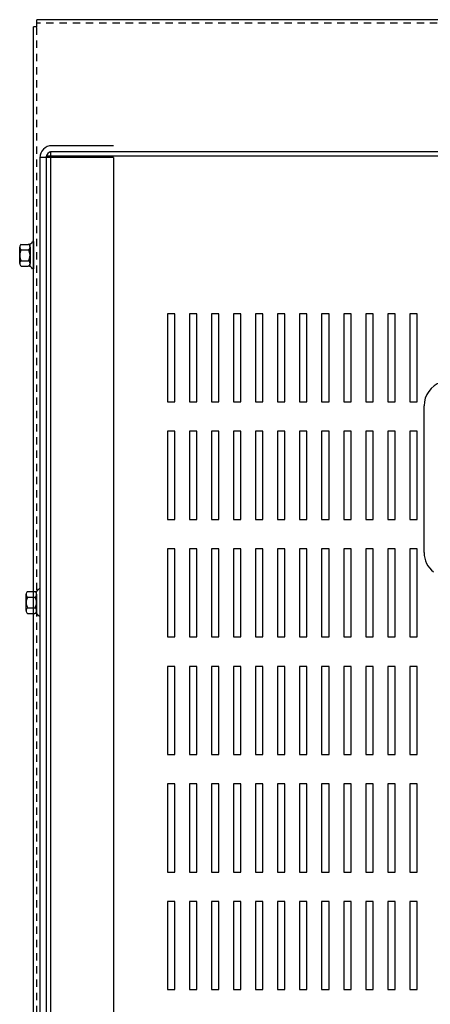
# Model space of a CAD drawing. Extents: x -20 to 129, y 38 to 132.
# Drawn here: x -16 to -9, y 110 to 127 of the extents above; entities that cross this region are included whole.
import ezdxf

# ---------------------------------------------------------------- set-up
doc = ezdxf.new("R2010")
doc.units = 0
doc.header["$LTSCALE"] = 0.5
doc.linetypes.add('HIDDEN', pattern=[0.375, 0.25, -0.125])
doc.layers.get('0').update_dxf_attribs({"linetype": 'CONTINUOUS'})
for name, color, linetype in [('CABINET', 7, 'CONTINUOUS'), ('HIDDEN', 7, 'HIDDEN'), ('HW-OBJ', 7, 'CONTINUOUS')]:
    doc.layers.add(name, color=color, linetype=linetype)

msp = doc.modelspace()

# ---------------------------------------------------------------- linework, layer by layer
for p, q in [((-15.82, 98.27), (-15.82, 126.53)), ((-15.761, 126.53), (-15.82, 126.53)), ((4.549, 126.65), (-15.761, 126.65)), ((-15.761, 126.53), (-15.761, 126.65)), ((-9.175, 117.583), (-9.175, 120.083)), ((-13.542, 111.647), (-13.542, 110.147)), ((-13.417, 111.647), (-13.542, 111.647)), ((-13.417, 110.147), (-13.417, 111.647)), ((-13.167, 111.647), (-13.167, 110.147)), ((-13.042, 111.647), (-13.167, 111.647)), ((-13.042, 110.147), (-13.042, 111.647)), ((-12.792, 111.647), (-12.792, 110.147)), ((-12.667, 111.647), (-12.792, 111.647)), ((-12.667, 110.147), (-12.667, 111.647)), ((-12.417, 111.647), (-12.417, 110.147)), ((-12.292, 111.647), (-12.417, 111.647)), ((-12.292, 110.147), (-12.292, 111.647)), ((-12.042, 111.647), (-12.042, 110.147)), ((-11.917, 111.647), (-12.042, 111.647)), ((-11.917, 110.147), (-11.917, 111.647)), ((-11.667, 111.647), (-11.667, 110.147)), ((-11.542, 111.647), (-11.667, 111.647)), ((-11.542, 110.147), (-11.542, 111.647)), ((-11.292, 111.647), (-11.292, 110.147)), ((-11.167, 111.647), (-11.292, 111.647)), ((-11.167, 110.147), (-11.167, 111.647)), ((-10.917, 111.647), (-10.917, 110.147)), ((-10.792, 111.647), (-10.917, 111.647)), ((-10.792, 110.147), (-10.792, 111.647)), ((-10.542, 111.647), (-10.542, 110.147)), ((-10.417, 111.647), (-10.542, 111.647)), ((-10.417, 110.147), (-10.417, 111.647)), ((-10.167, 111.647), (-10.167, 110.147)), ((-10.042, 111.647), (-10.167, 111.647)), ((-10.042, 110.147), (-10.042, 111.647)), ((-9.792, 111.647), (-9.792, 110.147)), ((-9.667, 111.647), (-9.792, 111.647)), ((-9.667, 110.147), (-9.667, 111.647)), ((-9.417, 111.647), (-9.417, 110.147)), ((-9.292, 111.647), (-9.417, 111.647)), ((-9.292, 110.147), (-9.292, 111.647)), ((-13.542, 110.147), (-13.417, 110.147)), ((-13.167, 110.147), (-13.042, 110.147)), ((-12.792, 110.147), (-12.667, 110.147)), ((-12.417, 110.147), (-12.292, 110.147)), ((-12.042, 110.147), (-11.917, 110.147)), ((-11.667, 110.147), (-11.542, 110.147)), ((-11.292, 110.147), (-11.167, 110.147)), ((-10.917, 110.147), (-10.792, 110.147)), ((-10.542, 110.147), (-10.417, 110.147)), ((-10.167, 110.147), (-10.042, 110.147)), ((-9.792, 110.147), (-9.667, 110.147)), ((-9.417, 110.147), (-9.292, 110.147))]:
    msp.add_line(p, q)
at = {"color": 7}
for p, q in [((-14.46, 124.506), (-15.506, 124.506)), ((-15.606, 124.327), (-15.606, 100.476)), ((4.394, 124.327), (-15.606, 124.327)), ((-15.532, 124.401), (-15.532, 100.401)), ((4.319, 124.401), (-15.532, 124.401)), ((-14.46, 124.402), (-15.506, 124.402)), ((-14.46, 124.308), (-15.71, 124.308)), ((-15.71, 124.302), (-15.71, 100.5)), ((-15.606, 124.302), (-15.606, 104.478)), ((-14.46, 124.308), (-14.46, 100.494)), ((-15.82, 122.874), (-15.835, 122.874)), ((-15.82, 122.41), (-15.835, 122.41)), ((-15.71, 116.966), (-15.725, 116.966)), ((-15.71, 116.502), (-15.725, 116.502))]:
    msp.add_line(p, q, dxfattribs=at)
for radius in [0.204, 0.1]:
    msp.add_arc((-15.506, 124.302), radius, 90, 180, dxfattribs=at)
for centre, start, end in [((-8.76, 120.083), 108.0042, 180), ((-8.76, 117.583), 180, 232.2755)]:
    msp.add_arc(centre, 0.415, start, end)
at = {"layer": 'CABINET'}
for p, q in [((-13.542, 121.647), (-13.542, 120.147)), ((-13.417, 121.647), (-13.542, 121.647)), ((-13.417, 120.147), (-13.417, 121.647)), ((-13.167, 121.647), (-13.167, 120.147)), ((-13.042, 121.647), (-13.167, 121.647)), ((-13.042, 120.147), (-13.042, 121.647)), ((-12.792, 121.647), (-12.792, 120.147)), ((-12.667, 121.647), (-12.792, 121.647)), ((-12.667, 120.147), (-12.667, 121.647)), ((-12.417, 121.647), (-12.417, 120.147)), ((-12.292, 121.647), (-12.417, 121.647)), ((-12.292, 120.147), (-12.292, 121.647)), ((-12.042, 121.647), (-12.042, 120.147)), ((-11.917, 121.647), (-12.042, 121.647)), ((-11.917, 120.147), (-11.917, 121.647)), ((-11.667, 121.647), (-11.667, 120.147)), ((-11.542, 121.647), (-11.667, 121.647)), ((-11.542, 120.147), (-11.542, 121.647)), ((-11.292, 121.647), (-11.292, 120.147)), ((-11.167, 121.647), (-11.292, 121.647)), ((-11.167, 120.147), (-11.167, 121.647)), ((-10.917, 121.647), (-10.917, 120.147)), ((-10.792, 121.647), (-10.917, 121.647)), ((-10.792, 120.147), (-10.792, 121.647)), ((-10.542, 121.647), (-10.542, 120.147)), ((-10.417, 121.647), (-10.542, 121.647)), ((-10.417, 120.147), (-10.417, 121.647)), ((-10.167, 121.647), (-10.167, 120.147)), ((-10.042, 121.647), (-10.167, 121.647)), ((-10.042, 120.147), (-10.042, 121.647)), ((-9.792, 121.647), (-9.792, 120.147)), ((-9.667, 121.647), (-9.792, 121.647)), ((-9.667, 120.147), (-9.667, 121.647)), ((-9.417, 121.647), (-9.417, 120.147)), ((-9.292, 121.647), (-9.417, 121.647)), ((-9.292, 120.147), (-9.292, 121.647)), ((-13.542, 120.147), (-13.417, 120.147)), ((-13.167, 120.147), (-13.042, 120.147)), ((-12.792, 120.147), (-12.667, 120.147)), ((-12.417, 120.147), (-12.292, 120.147)), ((-12.042, 120.147), (-11.917, 120.147)), ((-11.667, 120.147), (-11.542, 120.147)), ((-11.292, 120.147), (-11.167, 120.147)), ((-10.917, 120.147), (-10.792, 120.147)), ((-10.542, 120.147), (-10.417, 120.147)), ((-10.167, 120.147), (-10.042, 120.147)), ((-9.792, 120.147), (-9.667, 120.147)), ((-9.417, 120.147), (-9.292, 120.147)), ((-13.542, 119.647), (-13.542, 118.147)), ((-13.417, 119.647), (-13.542, 119.647)), ((-13.417, 118.147), (-13.417, 119.647)), ((-13.167, 119.647), (-13.167, 118.147)), ((-13.042, 119.647), (-13.167, 119.647)), ((-13.042, 118.147), (-13.042, 119.647)), ((-12.792, 119.647), (-12.792, 118.147)), ((-12.667, 119.647), (-12.792, 119.647)), ((-12.667, 118.147), (-12.667, 119.647)), ((-12.417, 119.647), (-12.417, 118.147)), ((-12.292, 119.647), (-12.417, 119.647)), ((-12.292, 118.147), (-12.292, 119.647)), ((-12.042, 119.647), (-12.042, 118.147)), ((-11.917, 119.647), (-12.042, 119.647)), ((-11.917, 118.147), (-11.917, 119.647)), ((-11.667, 119.647), (-11.667, 118.147)), ((-11.542, 119.647), (-11.667, 119.647)), ((-11.542, 118.147), (-11.542, 119.647)), ((-11.292, 119.647), (-11.292, 118.147)), ((-11.167, 119.647), (-11.292, 119.647)), ((-11.167, 118.147), (-11.167, 119.647)), ((-10.917, 119.647), (-10.917, 118.147)), ((-10.792, 119.647), (-10.917, 119.647)), ((-10.792, 118.147), (-10.792, 119.647)), ((-10.542, 119.647), (-10.542, 118.147)), ((-10.417, 119.647), (-10.542, 119.647)), ((-10.417, 118.147), (-10.417, 119.647)), ((-10.167, 119.647), (-10.167, 118.147)), ((-10.042, 119.647), (-10.167, 119.647)), ((-10.042, 118.147), (-10.042, 119.647)), ((-9.792, 119.647), (-9.792, 118.147)), ((-9.667, 119.647), (-9.792, 119.647)), ((-9.667, 118.147), (-9.667, 119.647)), ((-9.417, 119.647), (-9.417, 118.147)), ((-9.292, 119.647), (-9.417, 119.647)), ((-9.292, 118.147), (-9.292, 119.647)), ((-13.542, 118.147), (-13.417, 118.147)), ((-13.167, 118.147), (-13.042, 118.147)), ((-12.792, 118.147), (-12.667, 118.147)), ((-12.417, 118.147), (-12.292, 118.147)), ((-12.042, 118.147), (-11.917, 118.147)), ((-11.667, 118.147), (-11.542, 118.147)), ((-11.292, 118.147), (-11.167, 118.147)), ((-10.917, 118.147), (-10.792, 118.147)), ((-10.542, 118.147), (-10.417, 118.147)), ((-10.167, 118.147), (-10.042, 118.147)), ((-9.792, 118.147), (-9.667, 118.147)), ((-9.417, 118.147), (-9.292, 118.147)), ((-13.542, 117.647), (-13.542, 116.147)), ((-13.417, 117.647), (-13.542, 117.647)), ((-13.417, 116.147), (-13.417, 117.647)), ((-13.167, 117.647), (-13.167, 116.147)), ((-13.042, 117.647), (-13.167, 117.647)), ((-13.042, 116.147), (-13.042, 117.647)), ((-12.792, 117.647), (-12.792, 116.147)), ((-12.667, 117.647), (-12.792, 117.647)), ((-12.667, 116.147), (-12.667, 117.647)), ((-12.417, 117.647), (-12.417, 116.147)), ((-12.292, 117.647), (-12.417, 117.647)), ((-12.292, 116.147), (-12.292, 117.647)), ((-12.042, 117.647), (-12.042, 116.147)), ((-11.917, 117.647), (-12.042, 117.647)), ((-11.917, 116.147), (-11.917, 117.647)), ((-11.667, 117.647), (-11.667, 116.147)), ((-11.542, 117.647), (-11.667, 117.647)), ((-11.542, 116.147), (-11.542, 117.647)), ((-11.292, 117.647), (-11.292, 116.147)), ((-11.167, 117.647), (-11.292, 117.647)), ((-11.167, 116.147), (-11.167, 117.647)), ((-10.917, 117.647), (-10.917, 116.147)), ((-10.792, 117.647), (-10.917, 117.647)), ((-10.792, 116.147), (-10.792, 117.647)), ((-10.542, 117.647), (-10.542, 116.147)), ((-10.417, 117.647), (-10.542, 117.647)), ((-10.417, 116.147), (-10.417, 117.647)), ((-10.167, 117.647), (-10.167, 116.147)), ((-10.042, 117.647), (-10.167, 117.647)), ((-10.042, 116.147), (-10.042, 117.647)), ((-9.792, 117.647), (-9.792, 116.147)), ((-9.667, 117.647), (-9.792, 117.647)), ((-9.667, 116.147), (-9.667, 117.647)), ((-9.417, 117.647), (-9.417, 116.147)), ((-9.292, 117.647), (-9.417, 117.647)), ((-9.292, 116.147), (-9.292, 117.647)), ((-13.542, 116.147), (-13.417, 116.147)), ((-13.167, 116.147), (-13.042, 116.147)), ((-12.792, 116.147), (-12.667, 116.147)), ((-12.417, 116.147), (-12.292, 116.147)), ((-12.042, 116.147), (-11.917, 116.147)), ((-11.667, 116.147), (-11.542, 116.147)), ((-11.292, 116.147), (-11.167, 116.147)), ((-10.917, 116.147), (-10.792, 116.147)), ((-10.542, 116.147), (-10.417, 116.147)), ((-10.167, 116.147), (-10.042, 116.147)), ((-9.792, 116.147), (-9.667, 116.147)), ((-9.417, 116.147), (-9.292, 116.147)), ((-13.542, 115.647), (-13.542, 114.147)), ((-13.417, 115.647), (-13.542, 115.647)), ((-13.417, 114.147), (-13.417, 115.647)), ((-13.167, 115.647), (-13.167, 114.147)), ((-13.042, 115.647), (-13.167, 115.647)), ((-13.042, 114.147), (-13.042, 115.647)), ((-12.792, 115.647), (-12.792, 114.147)), ((-12.667, 115.647), (-12.792, 115.647)), ((-12.667, 114.147), (-12.667, 115.647)), ((-12.417, 115.647), (-12.417, 114.147)), ((-12.292, 115.647), (-12.417, 115.647)), ((-12.292, 114.147), (-12.292, 115.647)), ((-12.042, 115.647), (-12.042, 114.147)), ((-11.917, 115.647), (-12.042, 115.647)), ((-11.917, 114.147), (-11.917, 115.647)), ((-11.667, 115.647), (-11.667, 114.147)), ((-11.542, 115.647), (-11.667, 115.647)), ((-11.542, 114.147), (-11.542, 115.647)), ((-11.292, 115.647), (-11.292, 114.147)), ((-11.167, 115.647), (-11.292, 115.647)), ((-11.167, 114.147), (-11.167, 115.647)), ((-10.917, 115.647), (-10.917, 114.147)), ((-10.792, 115.647), (-10.917, 115.647)), ((-10.792, 114.147), (-10.792, 115.647)), ((-10.542, 115.647), (-10.542, 114.147)), ((-10.417, 115.647), (-10.542, 115.647)), ((-10.417, 114.147), (-10.417, 115.647)), ((-10.167, 115.647), (-10.167, 114.147)), ((-10.042, 115.647), (-10.167, 115.647)), ((-10.042, 114.147), (-10.042, 115.647)), ((-9.792, 115.647), (-9.792, 114.147)), ((-9.667, 115.647), (-9.792, 115.647)), ((-9.667, 114.147), (-9.667, 115.647)), ((-9.417, 115.647), (-9.417, 114.147)), ((-9.292, 115.647), (-9.417, 115.647)), ((-9.292, 114.147), (-9.292, 115.647)), ((-13.542, 114.147), (-13.417, 114.147)), ((-13.167, 114.147), (-13.042, 114.147)), ((-12.792, 114.147), (-12.667, 114.147)), ((-12.417, 114.147), (-12.292, 114.147)), ((-12.042, 114.147), (-11.917, 114.147)), ((-11.667, 114.147), (-11.542, 114.147)), ((-11.292, 114.147), (-11.167, 114.147)), ((-10.917, 114.147), (-10.792, 114.147)), ((-10.542, 114.147), (-10.417, 114.147)), ((-10.167, 114.147), (-10.042, 114.147)), ((-9.792, 114.147), (-9.667, 114.147)), ((-9.417, 114.147), (-9.292, 114.147)), ((-13.542, 113.647), (-13.542, 112.147)), ((-13.417, 113.647), (-13.542, 113.647)), ((-13.417, 112.147), (-13.417, 113.647)), ((-13.167, 113.647), (-13.167, 112.147)), ((-13.042, 113.647), (-13.167, 113.647)), ((-13.042, 112.147), (-13.042, 113.647)), ((-12.792, 113.647), (-12.792, 112.147)), ((-12.667, 113.647), (-12.792, 113.647)), ((-12.667, 112.147), (-12.667, 113.647)), ((-12.417, 113.647), (-12.417, 112.147)), ((-12.292, 113.647), (-12.417, 113.647)), ((-12.292, 112.147), (-12.292, 113.647)), ((-12.042, 113.647), (-12.042, 112.147)), ((-11.917, 113.647), (-12.042, 113.647)), ((-11.917, 112.147), (-11.917, 113.647)), ((-11.667, 113.647), (-11.667, 112.147)), ((-11.542, 113.647), (-11.667, 113.647)), ((-11.542, 112.147), (-11.542, 113.647)), ((-11.292, 113.647), (-11.292, 112.147)), ((-11.167, 113.647), (-11.292, 113.647)), ((-11.167, 112.147), (-11.167, 113.647)), ((-10.917, 113.647), (-10.917, 112.147)), ((-10.792, 113.647), (-10.917, 113.647)), ((-10.792, 112.147), (-10.792, 113.647)), ((-10.542, 113.647), (-10.542, 112.147)), ((-10.417, 113.647), (-10.542, 113.647)), ((-10.417, 112.147), (-10.417, 113.647)), ((-10.167, 113.647), (-10.167, 112.147)), ((-10.042, 113.647), (-10.167, 113.647)), ((-10.042, 112.147), (-10.042, 113.647)), ((-9.792, 113.647), (-9.792, 112.147)), ((-9.667, 113.647), (-9.792, 113.647)), ((-9.667, 112.147), (-9.667, 113.647)), ((-9.417, 113.647), (-9.417, 112.147)), ((-9.292, 113.647), (-9.417, 113.647)), ((-9.292, 112.147), (-9.292, 113.647)), ((-13.542, 112.147), (-13.417, 112.147)), ((-13.167, 112.147), (-13.042, 112.147)), ((-12.792, 112.147), (-12.667, 112.147)), ((-12.417, 112.147), (-12.292, 112.147)), ((-12.042, 112.147), (-11.917, 112.147)), ((-11.667, 112.147), (-11.542, 112.147)), ((-11.292, 112.147), (-11.167, 112.147)), ((-10.917, 112.147), (-10.792, 112.147)), ((-10.542, 112.147), (-10.417, 112.147)), ((-10.167, 112.147), (-10.042, 112.147)), ((-9.792, 112.147), (-9.667, 112.147)), ((-9.417, 112.147), (-9.292, 112.147))]:
    msp.add_line(p, q, dxfattribs=at)
at = {"layer": 'HIDDEN'}
for p, q in [((4.549, 126.591), (-15.761, 126.591)), ((-15.761, 98.27), (-15.761, 126.53))]:
    msp.add_line(p, q, dxfattribs=at)
at = {"layer": 'HIDDEN', "color": 7}
msp.add_line((-15.606, 124.302), (-15.606, 100.5), dxfattribs=at)
at = {"layer": 'HW-OBJ', "color": 7}
for p, q in [((-16.029, 122.828), (-15.908, 122.828)), ((-15.877, 122.452), (-15.877, 122.833)), ((-15.82, 122.874), (-15.82, 122.41)), ((-16.053, 122.503), (-16.053, 122.782)), ((-16.029, 122.735), (-15.902, 122.735)), ((-15.877, 122.782), (-15.877, 122.503)), ((-16.029, 122.549), (-15.902, 122.549)), ((-16.029, 122.456), (-15.908, 122.456)), ((-15.71, 116.966), (-15.71, 116.502)), ((-15.943, 116.595), (-15.943, 116.874)), ((-15.919, 116.92), (-15.798, 116.92)), ((-15.919, 116.827), (-15.792, 116.827)), ((-15.767, 116.544), (-15.767, 116.925)), ((-15.767, 116.874), (-15.767, 116.595)), ((-15.919, 116.641), (-15.792, 116.641)), ((-15.919, 116.548), (-15.798, 116.548))]:
    msp.add_line(p, q, dxfattribs=at)
for centre, radius, start, end in [((-15.998, 122.782), 0.0559, 123.6264, 236.3736), ((-15.908, 122.909), 0.0806, 270, 334.4573), ((-15.933, 122.782), 0.0559, 303.6264, 56.3736), ((-15.867, 122.642), 0.186, 150, 210), ((-16.064, 122.642), 0.186, 330, 30), ((-15.998, 122.503), 0.0559, 123.6264, 236.3736), ((-15.933, 122.503), 0.0559, 303.6264, 56.3736), ((-15.908, 122.376), 0.0806, 25.5427, 90), ((-15.798, 117.001), 0.0806, 270, 334.4573), ((-15.888, 116.874), 0.0559, 123.6264, 236.3736), ((-15.757, 116.734), 0.186, 150, 210), ((-15.823, 116.874), 0.0559, 303.6264, 56.3736), ((-15.954, 116.734), 0.186, 330, 30), ((-15.888, 116.595), 0.0559, 123.6264, 236.3736), ((-15.823, 116.595), 0.0559, 303.6264, 56.3736), ((-15.798, 116.467), 0.0806, 25.5427, 90)]:
    msp.add_arc(centre, radius, start, end, dxfattribs=at)

doc.saveas('drawing.dxf')
